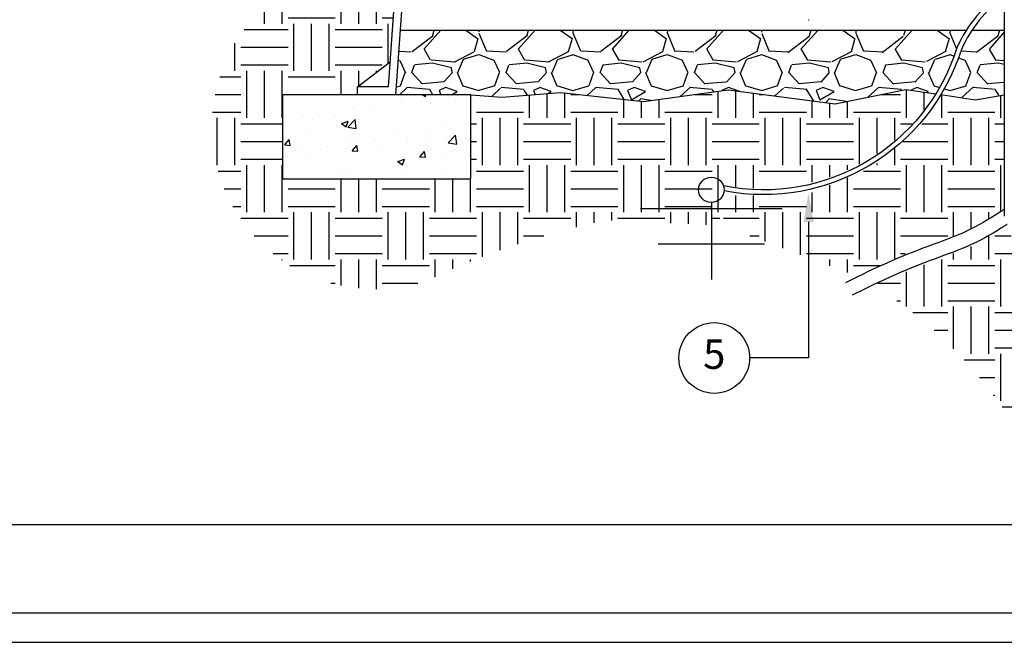
# Model space of a CAD drawing. Units: inches. Extents: x 2 to 430, y 1 to 82.
# Drawn here: x 42 to 63, y 2 to 15 of the extents above; entities that cross this region are included whole.
import ezdxf

# ---------------------------------------------------------------- set-up
doc = ezdxf.new("R2010")
doc.units = ezdxf.units.IN
doc.header["$MEASUREMENT"] = 0
doc.layers.add('Hunter_Detail-Border-NoPlot_DetailFrame', color=30, linetype='Continuous', plot=False)
doc.layers.add('Hunter_Detail-Border-NoPlot_SafeFrame', color=30, linetype='Continuous', plot=False)
for name, color, linetype in [('Hunter_Detail-Grey-HatchFill', 9, 'Continuous'), ('Hunter_Detail-Lt', 249, 'Continuous'), ('Hunter_Detail-Med', 1, 'Continuous'), ('Hunter_Detail-Outline', 2, 'Continuous'), ('Hunter_Detail-Text', 2, 'Continuous'), ('Hunter_Detail-Text-Title', 2, 'Continuous')]:
    doc.layers.add(name, color=color, linetype=linetype)
doc.styles.add('Hunter_Detail-Text', font='arial.ttf')

msp = doc.modelspace()

# ---------------------------------------------------------------- hatches: boundary and pattern name
at = {"layer": 'Hunter_Detail-Grey-HatchFill'}
h = msp.add_hatch(dxfattribs=at)
h.set_pattern_fill('EARTH', color=256, scale=4, style=0)
h.set_pattern_definition([(0, (-29.80724253930362, -8.883433118007652), (1, 1), [1, -1]), (0, (-29.80724253930362, -8.508433118007655), (1, 1), [1, -1]), (0, (-29.80724253930362, -8.133433118007659), (1, 1), [1, -1]), (90, (-29.68224253930359, -8.008433118007655), (-0.9999999999999999, 1), [1, -1]), (90, (-29.30724253930364, -8.008433118007655), (-0.9999999999999999, 1), [1, -1]), (90, (-28.93224253930363, -8.008433118007655), (-0.9999999999999999, 1), [1, -1])])
edge = h.paths.add_edge_path()
edge.add_line((68.95639174036191, 13.48676484553439), (68.92466762210432, 13.48996535420014))
edge.add_arc((72.30146003327064, 12.29610465211199), 3.581623984186626, 160.5290162204548, 196.2881036349228)
edge.add_arc((71.51155830888356, 12.32928335320854), 2.844041928879066, 201.3996247575691, 253.7489061467839)
edge.add_arc((72.79838737859791, 6.828496388612855), 3.465942337344547, 91.15703563067018, 126.93524908260471, ccw=False)
edge.add_arc((72.68291596824639, 12.54580096202581), 2.252528195217223, 271.1570356306669, 406.3988952593723)
edge.add_arc((78.44128248633112, 18.5924480456243), 6.097365571184198, 144.6253484496162, 226.3988952593723, ccw=False)
edge.add_arc((67.02145647082723, 26.70049444993127), 7.908092033577407, 324.6253484496143, 347.8774423375024)
edge.add_line((74.75320305790348, 25.03976740289275), (69.88880594100813, 25.03976740289275))
edge.add_line((69.88880594100813, 25.03976740289275), (70.66484257227515, 14.18964506859009))
edge.add_line((70.66484257227515, 14.18964506859009), (71.36393825622697, 13.6526108529054))
edge.add_line((71.36393825622697, 13.6526108529054), (71.36393825622697, 13.48676484553439))
edge.add_line((71.36393825622697, 13.48676484553439), (72.95639174036197, 13.48676484553439))
edge.add_line((72.95639174036197, 13.48676484553439), (72.95639174036197, 11.69982528171305))
edge.add_line((72.95639174036197, 11.69982528171305), (68.95639174036191, 11.69982528171305))
edge.add_line((68.95639174036191, 11.69982528171305), (68.95639174036191, 13.48676484553439))
edge = h.paths.add_edge_path()
edge.add_line((65.76928859439782, 11.81590499578578), (64.85044644526454, 11.48198754297356))
edge.add_line((64.85044644526454, 11.48198754297356), (64.00207072478686, 11.09049730509307))
edge.add_line((64.00207072478686, 11.09049730509307), (64.0007920999254, 10.90756639471487))
edge.add_line((64.0007920999254, 10.90756639471487), (63.78789297493441, 10.30149690679217))
edge.add_arc((63.69747150547425, 10.3436611304631), 0.09976905280248433, 205.0000000000142, 334.9999999999881, ccw=False)
edge.add_line((63.6070500360141, 10.30149690679217), (63.45182602245686, 10.7349405983311))
edge.add_line((63.45182602245686, 10.7349405983311), (62.69548439867322, 10.26812949059563))
edge.add_line((62.69548439867322, 10.26812949059563), (60.6081220512786, 9.452124152548814))
edge.add_arc((55.84322143642233, 1.66276300888002), 9.13117872434632, 35.5559632840683, 58.5450800906699, ccw=False)
edge.add_arc((66.14980837954441, 9.029579419939608), 3.537511754562366, 215.5559632840682, 341.6823234814618)
edge.add_arc((72.79838737859798, 6.828496388612719), 3.465942337344806, 132.9705336973377, 161.6823234814638, ccw=False)
edge.add_arc((71.48287870852485, 12.28667223021353), 3.104023474334916, 188.8532110251745, 250.2881812127504, ccw=False)
edge.add_arc((72.78333384451088, 12.15488330512406), 4.381175361270851, 161.8361142646038, 184.5287061851032, ccw=False)
edge.add_line((68.62047800898239, 13.52065372463576), (68.24551141311296, 13.5584824778168))
edge.add_arc((65.14225332870225, 15.66329275962744), 3.749724931361796, 302.5217731010266, 325.8525951237302, ccw=False)
edge.add_line((67.15818070378624, 12.50157267725721), (67.15818070378624, 12.44937055610209))
edge.add_line((67.15818070378624, 12.44937055610209), (67.69044405525676, 12.44937055610209))
edge.add_line((67.69044405525676, 12.44937055610209), (67.69044405525676, 12.06840359574031))
edge.add_line((67.69044405525676, 12.06840359574031), (67.15818070378624, 12.06840359574031))
edge.add_line((67.15818070378624, 12.06840359574031), (67.15818070378624, 10.32466556278868))
edge.add_line((67.15818070378624, 10.32466556278868), (67.33162132967799, 10.32466556278873))
edge.add_line((67.33162132967799, 10.32466556278873), (67.35517355065689, 10.30111334180989))
edge.add_line((67.35517355065689, 10.30111334180989), (67.35517355065689, 9.27477710248097))
edge.add_arc((66.49906298056216, 8.247005122891785), 1.337624966220574, -226.1442331263571, 50.20647510821391, ccw=False)
edge.add_line((65.57229574752718, 9.211548043673034), (65.57229574752718, 10.30111334180989))
edge.add_line((65.57229574752718, 10.30111334180989), (65.59584796850608, 10.32466556278873))
edge.add_line((65.59584796850608, 10.32466556278873), (65.76928859439782, 10.32466556278868))
edge.add_line((65.76928859439782, 10.32466556278868), (65.76928859439782, 11.81590499578578))
h.paths.add_polyline_path([(63.3928723107833, 13.48090816778493), (62.78340018791383, 13.37745606550241), (62.05392426510137, 13.48683182270292), (61.58847970697906, 12.78641634746457), (60.59370488175603, 11.94601902746243), (59.16262804513622, 11.34393464172799), (57.52064959229926, 11.34802136294116), (57.41051539782006, 10.70915375482691), (60.29622274705702, 9.634538483770964), (61.27683145380104, 10.11188236970769), (62.26519634247552, 10.46244904636313), (62.78727876222661, 10.69350667341256), (63.3928723107833, 11.05492835859329)])
h.paths.add_polyline_path([(64.00207072478693, 11.43817018529159), (64.62331365222042, 11.76090261668707), (65.4359813506791, 12.06840359574031), (65.2370252429273, 12.06840359574031), (65.2370252429273, 12.44937055610209), (65.76928859439782, 12.44937055610209), (65.76928859439782, 13.53351077421213), (64.46690278063542, 13.66321463571414), (64.00207072478686, 13.58431381058793)])
edge = h.paths.add_edge_path()
edge.add_line((50.4489827064733, 15.35638984829382), (47.70694137098644, 15.35638984829382))
edge.add_arc((50.02387340995234, 12.80943901938212), 3.443128315657249, 132.2924318776566, 297.5677223538742)
edge.add_arc((58.11571243495898, -4.860764470243009), 15.99732883516658, 101.40351736317962, 113.967348904674, ccw=False)
edge.add_line((54.95276027614466, 10.82076171509698), (57.33116718767633, 10.71906804853086))
edge.add_line((57.33116718767633, 10.71906804853086), (57.4781291840128, 11.56152534552866))
edge.add_arc((58.23648505627524, 15.91756958078261), 4.421563638407122, 260.1241972719684, 326.9125632229351)
edge.add_line((61.94104103762598, 13.50375724559112), (61.30107075943243, 13.5997127549839))
edge.add_line((61.30107075943243, 13.5997127549839), (59.80815321146515, 13.29278696247924))
edge.add_line((59.80815321146515, 13.29278696247924), (57.53171880311129, 13.58912914383743))
edge.add_line((57.53171880311129, 13.58912914383743), (55.7341022200935, 13.34263699955527))
edge.add_line((55.7341022200935, 13.34263699955527), (53.98181191071117, 13.53359643434962))
edge.add_line((53.98181191071117, 13.53359643434962), (52.7301759438383, 13.43482426128496))
edge.add_line((52.7301759438383, 13.43482426128496), (52.07398068344503, 13.48675090576214))
edge.add_line((52.07398068344503, 13.48675090576214), (52.07398068344503, 11.6998113419408))
edge.add_line((52.07398068344503, 11.6998113419408), (48.07398068344497, 11.6998113419408))
edge.add_line((48.07398068344497, 11.6998113419408), (48.07398068344497, 13.48675090576214))
edge.add_line((48.07398068344497, 13.48675090576214), (49.66643009207402, 13.48675090576214))
edge.add_line((49.66643009207402, 13.48675090576214), (49.66641239813427, 13.6526108529054))
edge.add_line((49.66641239813427, 13.6526108529054), (50.36550808208595, 14.18964506859))
edge.add_line((50.36550808208595, 14.18964506859), (50.4489827064733, 15.35638984829382))
h = msp.add_hatch(dxfattribs=at)
h.set_pattern_fill('GRAVEL', color=256, scale=2, style=0)
h.set_pattern_definition([(228.012787504, (359.6679207909781, 35.94371092328592), (-16.00000000000012, -18.00000000000001), [0.269072, -26.6381760941474]), (184.969740728, (359.4879207909781, 35.74371092328592), (23.99999999999995, 2.00000000000007), [0.461736, -45.71184952245999]), (132.510447078, (359.0279207909781, 35.70371092328593), (20.00000000000023, -21.99999999999973), [0.3255760000000001, -32.23206519219941]), (267.273689006, (358.2479207909782, 35.20371092328593), (2.000000000000048, 40.00000000000004), [0.4204759999999991, -41.62711608325788]), (292.833654178, (358.2279207909781, 34.78371092328592), (-9.999999999999979, 24.00000000000006), [0.4123099999999991, -40.8187462561765]), (357.273689006, (358.3879207909781, 34.40371092328592), (-40.00000000000004, 2.000000000000051), [0.4204759999999991, -41.62711608325788]), (37.6942404667, (358.8079207909782, 34.38371092328592), (-26, -19.99999999999995), [0.5560579999999999, -55.049697097832]), (72.2553283749, (359.2479207909781, 34.72371092328592), (14.00000000000006, 44.00000000000001), [0.5249759999999991, -51.97264299362668]), (121.429565615, (359.4079207909782, 35.22371092328593), (-16.00000000000004, 25.99999999999998), [0.4219000000000001, -41.768146219458]), (175.236358309, (359.1879207909781, 35.58371092328593), (21.99999999999997, -2.000000000000076), [0.481664, -23.6015251575846]), (222.397437798, (358.7079207909781, 35.62371092328592), (-23.99999999999993, -21.99999999999994), [0.622896, -61.6667500095898]), (138.814074834, (360.2279207909781, 35.18371092328591), (-14.00000000000007, 12), [0.2126019999999995, -21.04768962546934]), (171.46923439, (360.0679207909781, 35.32371092328593), (26, -3.99999999999999), [0.4044739999999999, -40.04302283231399]), (225, (359.6679207909781, 35.38371092328593), (-2.220446049250313e-16, -1.999999999999866), [0.282842, -2.545585124746201]), (203.198590514, (359.5279207909782, 35.62371092328592), (9.999999999999979, 3.999999999999951), [0.152316, -15.0792302117278]), (291.801409486, (359.3879207909781, 35.56371092328592), (-1.999999999999368, 6.000000000000205), [0.215406, -10.554923614269]), (30.96375653209999, (359.4679207909782, 35.36371092328592), (6.000000000000107, 3.999999999999959), [0.349858, -11.3120457896906]), (161.565051177, (359.7679207909782, 35.54371092328593), (4.000000000000023, -1.999999999999953), [0.2529819999999996, -6.071573320336786]), (16.389540334, (358.2279207909781, 35.56371092328592), (19.99999999999993, 6.000000000000089), [0.3544, -35.0856902933388]), (70.3461759419, (358.5679207909782, 35.66371092328592), (-8.00000000000244, -22.00000000000679), [0.297322, -29.434815494638]), (293.198590514, (359.7679207909782, 35.94371092328592), (-3.999999999999941, 9.999999999999982), [0.3046300000000001, -14.9269162117278]), (343.610459666, (359.8879207909781, 35.66371092328592), (-19.99999999999993, 6.000000000000087), [0.3543999999999991, -35.08569029333794]), (339.44395478, (358.2279207909781, 34.32371092328593), (-10.00000000000007, 4.000000000000049), [0.3417599999999992, -16.74624749063497]), (294.775140569, (358.5479207909781, 34.20371092328593), (-10.00000000000001, 22.00000000000001), [0.286356, -28.349286126552]), (66.8014094864, (359.7879207909781, 33.94371092328593), (3.999999999999963, 9.99999999999994), [0.3046300000000001, -14.9269162117278]), (17.3540246363, (359.9079207909782, 34.22371092328591), (-25.99999999999996, -7.999999999999926), [0.335262, -33.19084722848]), (69.44395478040002, (358.8079207909782, 33.94371092328593), (-4.000000000000014, -9.99999999999991), [0.1708799999999995, -16.91712749063497]), (101.309932474, (359.6679207909781, 33.94371092328593), (-1.999999999999928, 8.000000000000025), [0.10198, -10.0960590271856]), (165.963756532, (359.6479207909782, 34.04371092328593), (5.999999999999917, -2.000000000000003), [0.4123100000000001, -7.833901251235401]), (186.009005957, (359.2479207909781, 34.14371092328592), (20.00000000000009, 1.999999999999966), [0.3821, -37.8278463490856]), (303.690067526, (359.4679207909782, 35.18371092328591), (-1.999999999999975, 3.999999999999972), [0.2884439999999995, -6.922658550927986]), (353.157226587, (359.6279207909781, 34.94371092328593), (34.00000000000003, -4.000000000000106), [0.5035880000000001, -49.8551252480566]), (60.9453959009, (360.1279207909781, 34.88371092328592), (-7.999999999999952, -13.99999999999995), [0.205912, -20.385348281974]), (90, (360.2279207909781, 35.06371092328593), (-2, 2), [0.12, -1.88]), (120.256437164, (359.2079207909781, 34.20371092328593), (8.000000000000018, -14.00000000000002), [0.277848, -27.50703997889961]), (48.01278750419999, (359.0679207909781, 34.44371092328592), (16, 17.99999999999995), [0.538144, -26.3691040941474]), (0, (359.4279207909781, 34.84371092328593), (2, 2), [0.52, -1.48]), (325.3048464690001, (359.9479207909781, 34.84371092328593), (20.00000000000028, -13.99999999999965), [0.3162279999999991, -31.30654860168395]), (254.054604099, (360.2079207909782, 34.66371092328592), (-2.000000000000075, -8.000000000000009), [0.291204, -14.269015778561]), (207.645975364, (360.1279207909781, 34.38371092328592), (-37.9999999999999, -20.0000000000001), [0.4741300000000001, -46.93894836451879]), (175.42607874, (359.7079207909782, 34.16371092328593), (-25.99999999999991, 2.000000000000003), [0.5015980000000001, -49.65814681593781])])
h.paths.add_polyline_path([(64.00207072478686, 14.85154509567316), (64.00207072478686, 13.58431381058793), (64.46690278063542, 13.66321463571414), (65.76928859439782, 13.53351077421213), (65.76928859439782, 14.29435093430845), (65.59584796850608, 14.29435093430845), (65.58807815996666, 14.29566946040096), (65.5791940333399, 14.30124922012111), (65.57482067037618, 14.30729373275856), (65.57229574752711, 14.31790315528727), (65.57229574752718, 14.85154509567316)])
h.paths.add_polyline_path([(62.40319215021664, 14.85154509567318), (62.40122377805974, 14.84980909068021), (62.40322902979152, 14.85154509567318)])
edge = h.paths.add_edge_path()
edge.add_arc((58.28216091766677, 15.77391702277987), 4.406303648926738, 328.7430473585053, 342.4545903208939)
edge.add_arc((65.0140012503033, 13.31933222400319), 2.769838516442383, 146.4147099120102, 156.0077266567904, ccw=False)
edge.add_line((62.70655046576714, 14.85154509567318), (63.3928723107833, 14.85154509567318))
edge.add_line((63.3928723107833, 14.85154509567318), (63.3928723107833, 13.49621950372583))
edge.add_line((63.3928723107833, 13.49621950372583), (62.78340018791383, 13.37745606550242))
edge.add_line((62.78340018791383, 13.37745606550241), (62.04888480259505, 13.48758742684321))
edge = h.paths.add_edge_path()
edge.add_arc((58.28216091767473, 15.7739170227786), 4.305929533345194, 328.1823808958227, 342.5287066622431)
edge.add_arc((65.01400125029555, 13.3193322240148), 2.870212632002672, 147.7352289161066, 156.1222253228223, ccw=False)
edge.add_line((62.58697750322753, 14.85154509567318), (50.57914586872371, 14.85154509567316))
edge.add_line((50.57914586872371, 14.85154509567316), (50.48153127481598, 13.48675090576214))
edge.add_line((50.48153127481598, 13.48675090576214), (52.07398068344503, 13.48675090576214))
edge.add_line((52.07398068344503, 13.48675090576214), (52.7301759438383, 13.43482426128496))
edge.add_line((52.7301759438383, 13.43482426128496), (53.98181191071117, 13.53359643434962))
edge.add_line((53.98181191071117, 13.53359643434962), (55.7341022200935, 13.34263699955527))
edge.add_line((55.7341022200935, 13.34263699955527), (57.53171880311129, 13.58912914383743))
edge.add_line((57.53171880311129, 13.58912914383743), (59.80815321146515, 13.29278696247924))
edge.add_line((59.80815321146515, 13.29278696247924), (61.30107075943243, 13.5997127549839))
edge.add_line((61.30107075943243, 13.5997127549839), (61.94104103762598, 13.50375724559112))
h = msp.add_hatch(dxfattribs=at)
h.set_pattern_fill('AR-CONC', color=256, scale=0.2, style=0)
h.set_pattern_definition([(49.99999999999999, (-29.80724253930362, -8.883433118007652), (1.434520365201507, -0.1255042699651902), [0.15, -1.65]), (355, (-29.80724253930362, -8.883433118007652), (-0.2775026672260001, 1.504384267400024), [0.12, -1.32]), (100.45144446, (-29.68769917730363, -8.893891806007655), (1.157017693454224, 1.378879981937259), [0.1274803839999998, -1.402284223999997]), (46.18420000000002, (-29.80724253930362, -8.48343311800766), (2.134482661343145, -0.3310385615861532), [0.2249999999999996, -2.474999999999997]), (96.63563549, (-29.62936904930359, -8.511019732007657), (1.869323891348457, 1.948237201549101), [0.191220684, -2.10342752]), (351.1841639899999, (-29.80724253930362, -8.48343311800766), (1.869323890109547, 1.948237200539981), [0.18, -1.980000002]), (21, (-29.60724253930366, -8.583433118007658), (1.193814104236923, -0.8052377813306778), [0.15, -1.65]), (326.0000000000001, (-29.60724253930366, -8.583433118007658), (0.4866306638431636, 1.450300090093706), [0.12, -1.32]), (71.45144474, (-29.50775803130362, -8.650536266007652), (1.680444753459942, 0.6450623056127078), [0.12748038, -1.402284224]), (37.50000000000001, (-29.80724253930362, -8.883433118007652), (0.02431971063458134, 0.6657877076626231), [0, -1.304, 0, -1.34, 0, -1.325]), (7.499999999999999, (-29.80724253930362, -8.883433118007652), (0.5261390748842973, 0.7888234237647207), [0, -0.7640000000000001, 0, -1.274, 0, -0.5050000000000001]), (327.5, (-30.25324253930364, -8.883433118007652), (1.067644872344818, -0.04510974346875952), [0, -0.5000000000000001, 0, -1.56, 0, -2.07]), (317.5, (-30.4532425393036, -8.883433118007652), (1.166372338684773, 0.2002099646646355), [0, -0.6500000000000001, 0, -1.036, 0, -1.47])])
h.paths.add_polyline_path([(48.07398068344497, 11.6998113419408), (52.07398068344503, 11.6998113419408), (52.07398068344503, 13.48675090576214), (48.07398068344497, 13.48675090576214)])

# ---------------------------------------------------------------- linework, layer by layer
at = {"layer": 'Hunter_Detail-Border-NoPlot_DetailFrame'}
msp.add_lwpolyline([(1.875, 1.875), (83.125, 1.875), (83.125, 53.12499999999999), (1.875, 53.12499999999999)], close=True, dxfattribs=at)
at = {"layer": 'Hunter_Detail-Border-NoPlot_SafeFrame'}
msp.add_lwpolyline([(2.5, 2.5), (82.5, 2.5), (82.5, 52.49999999999999), (2.5, 52.49999999999999)], close=True, dxfattribs=at)
at = {"layer": 'Hunter_Detail-Lt'}
msp.add_line((59.2416370745233, 15.07671250530317), (59.25163700111518, 15.07671250530318), dxfattribs=at)
for points in [[(63.39287231078345, 15.6878890661386, 0.1393531292103293), (62.38944712407225, 14.48115673375703, -0.3832415064324279), (57.43497328537721, 11.55215172117329, -0.376664906767226)], [(63.39287231078345, 15.56520541023029, 0.1324738274057716), (62.48347595059357, 14.44558579877968, -0.380754976057765), (57.4471569538732, 11.44745423813222, -0.3748945198085645)]]:
    msp.add_lwpolyline(points, format="xyb", dxfattribs=at)
for points in [[(50.57914586872371, 14.85154509567316), (62.58697750322746, 14.85154509567316)], [(62.58697750322746, 14.85154509567316), (62.59084306823645, 14.85154509567316)], [(62.70655046576714, 14.85154509567316), (63.3928723107833, 14.85154509567316)], [(52.07398068344503, 13.48675090576214), (52.7301759438383, 13.43482426128496), (53.98181191071117, 13.53359643434962), (55.7341022200935, 13.34263699955527), (57.53171880311129, 13.58912914383743), (59.80815321146515, 13.29278696247924), (61.30107075943243, 13.5997127549839), (61.94104103762598, 13.50375724559112)], [(62.04888480259505, 13.4875874268432), (62.78340018791383, 13.37745606550241), (63.3928723107833, 13.48090816778493)]]:
    msp.add_lwpolyline(points, dxfattribs=at)
at = {"layer": 'Hunter_Detail-Med'}
for p, q in [((63.3928723107833, 18.69953602676344), (63.3928723107833, 10.91544969370365)), ((50.32712191983826, 13.65259857160979), (50.4489827064733, 15.35638984829382)), ((50.48153127481598, 13.48675090576214), (50.61525403497896, 15.35638984829382)), ((49.66641239813427, 13.6526108529054), (50.36550808208595, 14.18964506859)), ((49.66643009207402, 13.48675090576214), (49.66643009207402, 13.65259857160975)), ((50.32712191983826, 13.65259857160975), (49.66643009207402, 13.65259857160975)), ((50.31525994631011, 13.48675090576214), (49.66643009207402, 13.48675090576214)), ((50.48153127481598, 13.48675090576214), (49.66643009207402, 13.48675090576214))]:
    msp.add_line(p, q, dxfattribs=at)
msp.add_lwpolyline([(48.07398068344497, 11.6998113419408), (52.07398068344503, 11.6998113419408), (52.07398068344503, 13.48675090576214), (48.07398068344497, 13.48675090576214)], close=True, dxfattribs=at)
msp.add_arc((63.41781454709292, 10.91544984710133), 0.02494226320061195, 179.9999999999985, 198.4253027794933, dxfattribs=at)
for points, knots in [([(63.3928723107833, 11.05492835859329), (63.37986862119124, 11.04641342974352), (63.36684942299165, 11.03789434246062), (63.35378085176359, 11.02936201643674), (63.34343218587158, 11.02260548660946), (63.33305255988492, 11.01584065523195), (63.32262515820119, 11.00906301341731), (63.13322834407913, 10.88595815892994), (62.92806993499447, 10.75862703597926), (62.5568392772545, 10.57097519221534), (62.40310642721056, 10.50516310424391), (62.03824248914046, 10.3678096527316), (61.82648099705048, 10.29364489790856), (61.1811979566194, 10.04418338349965), (60.6901783705473, 9.836992728834439), (60.0274544059549, 9.500426731026707)], [9.269952512241389, 9.269952512241389, 9.269952512241389, 9.269952512241389, 9.30473285393418, 9.30473285393418, 9.30473285393418, 9.33227451319484, 9.33227451319484, 9.33227451319484, 9.832524017129865, 9.832524017129865, 10.16724012226341, 10.16724012226341, 10.50195622739695, 10.50195622739695, 11, 11, 11, 11]), ([(63.45182602245686, 10.73494059833111), (63.45157152864822, 10.73477822386275), (63.45131703483965, 10.73461584939441), (63.45106254103108, 10.73445347492607), (63.43169718335105, 10.7220978122283), (63.41233182567095, 10.70974214953053), (63.3928723107833, 10.69737722648338), (63.3696441326552, 10.68261762755519), (63.34628179551643, 10.66784483410539), (63.32262515820126, 10.6530430962707), (63.10551173373824, 10.51719724690202), (62.4075917891885, 10.11823028758478), (61.47598585040676, 9.899596680550612), (60.16329617263224, 9.232943994338964)], [9.362674994651252, 9.362674994651252, 9.362674994651252, 9.362674994651252, 9.363311340779196, 9.363311340779196, 9.363311340779196, 9.411733227520134, 9.411733227520134, 9.411733227520134, 9.469532829257846, 9.469532829257846, 9.469532829257846, 10, 11, 11, 11, 11])]:
    msp.add_open_spline(points, degree=3, knots=knots, dxfattribs=at)
at = {"layer": 'Hunter_Detail-Outline'}
for p, q in [((57.1778765486377, 11.19902918640389), (57.17781400408661, 9.568147785789375)), ((58.67868833553345, 11.06891109085567), (55.67705069902054, 11.06902211723643)), ((58.30345587437414, 10.3185155600248), (56.05222764698929, 10.31859882981028))]:
    msp.add_line(p, q, dxfattribs=at)
msp.add_circle((57.17788432048444, 11.46917657376307), 0.2701473874709669, dxfattribs=at)
at = {"layer": 'Hunter_Detail-Text'}
msp.add_lwpolyline([(59.23899678623542, 10.78957546391031), (59.23899678623542, 7.903360836028527), (57.98899678623542, 7.903360836028527)], dxfattribs=at)
msp.add_circle((57.23899678623546, 7.903360836028527), 0.7500000000000001, dxfattribs=at)
msp.add_solid([(59.13483011956875, 10.78957546391031), (59.23899678623542, 11.41457546391031), (59.34316345290209, 10.78957546391031)], dxfattribs=at)
at = {"layer": 'Hunter_Detail-Text-Title'}
msp.add_line((6.25, 4.375), (82.5, 4.375), dxfattribs=at)

# ---------------------------------------------------------------- texts
at = {"layer": 'Hunter_Detail-Text', "insert": (57.23899678623546, 7.903360836028526), "char_height": 0.625, "attachment_point": 5, "style": 'Hunter_Detail-Text'}
msp.add_mtext('5', dxfattribs=at)

doc.saveas('drawing.dxf')
